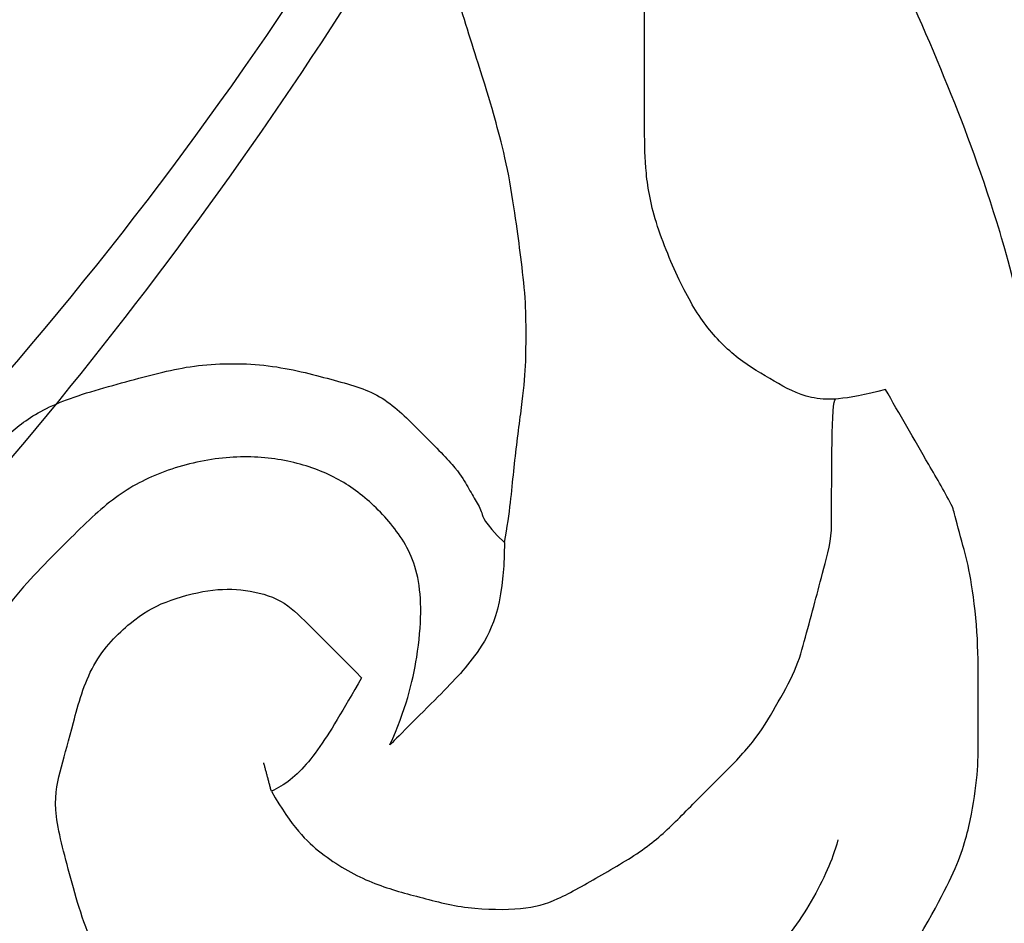
# Model space of a CAD drawing. Units: millimetres. Extents: x 7494 to 13794, y 1965 to 3747.
# Drawn here: x 8222 to 8236, y 2873 to 2886 of the extents above; entities that cross this region are included whole.
import ezdxf

# ---------------------------------------------------------------- set-up
doc = ezdxf.new("R2010")
doc.units = ezdxf.units.MM
doc.layers.add('H-08.木作(細線)', color=8, linetype='Continuous')

# ---------------------------------------------------------------- blocks, each defined once
blk = doc.blocks.new('SE-21146-d')
at = {"layer": 'H-08.木作(細線)'}
for points, degree in [([(45.761, 38.426), (45.761, 38.912), (45.632, 39.392), (45.414, 39.769), (45.073, 40.11), (44.448, 40.603), (43.644, 41.067), (43.094, 41.215), (42.288, 41.339), (41.089, 41.465), (40.749, 41.465), (40.252, 41.465), (39.383, 41.232), (38.619, 40.883), (37.804, 40.412), (36.597, 39.716), (35.862, 39.136), (35.478, 38.753), (35.138, 38.162), (34.847, 37.078), (34.627, 36.257), (34.627, 35.207), (34.865, 34.318), (35.049, 33.633), (35.555, 33.126), (36.112, 32.57), (36.35, 32.432), (36.561, 32.31), (36.744, 32.204), (36.859, 32.204), (37.161, 31.902)], 3), ([(23.079, 26.774), (23.818, 26.576), (24.906, 26.285), (26.448, 25.732), (27.478, 25.375), (28.555, 25.007), (29.376, 24.645), (30.098, 24.34), (32.379, 23.729), (34.027, 23.487), (35.922, 23.219), (37.352, 23.219), (38.371, 23.219), (40.226, 23.537), (40.985, 23.74), (42.436, 24.129), (43.316, 24.365), (44.48, 24.676), (46.46, 25.587), (46.999, 25.898), (47.892, 26.56), (48.385, 27.053), (48.957, 27.853), (49.241, 28.345), (49.497, 28.789), (49.682, 29.108), (49.907, 29.499), (49.999, 29.842), (50.144, 30.383), (50.248, 30.769), (50.335, 31.096), (50.407, 31.704), (50.407, 32.626), (50.346, 33.316), (50.198, 34.438), (49.916, 35.288), (49.343, 36.279), (48.897, 37.053), (48.377, 37.573), (48.049, 37.901), (47.63, 38.143), (47.067, 38.376), (46.498, 38.528), (46.145, 38.528), (45.833, 38.445), (45.761, 38.426)], 3), ([(40.667, 35.19), (40.265, 35.298)], 1), ([(40.667, 35.19), (41.173, 34.898), (41.57, 34.501), (41.97, 33.809), (42.146, 33.149), (42.339, 32.432), (42.339, 31.608), (42.224, 31.182), (41.85, 30.533), (41.451, 29.843), (41.024, 29.415), (40.483, 28.874), (39.971, 28.362), (39.474, 28.075), (38.957, 27.777), (38.504, 27.655), (37.985, 27.516), (37.565, 27.403), (37.116, 27.283), (36.906, 27.283)], 3), ([(37.161, 31.902), (36.714, 31.818), (36.161, 31.779), (35.294, 31.663), (34.721, 31.596), (34.22, 31.596), (33.727, 31.596), (33.11, 31.672), (32.64, 31.734), (31.868, 31.851), (31.283, 32.008), (30.821, 32.131), (29.589, 32.536), (28.722, 32.768), (27.781, 32.865), (27.229, 32.919), (26.653, 33.073), (26.426, 33.168), (26.001, 33.282), (25.561, 33.4), (25.363, 33.453), (24.97, 33.558), (24.486, 33.688), (24.011, 33.78), (23.255, 33.9), (22.729, 33.95), (21.977, 33.95), (19.722, 33.867), (18.26, 33.781), (17.229, 33.593), (16.17, 33.406), (15.191, 33.247), (14.278, 33.003), (13.976, 32.898), (12.266, 32.092), (11.985, 31.93), (11.576, 31.694)], 3), ([(37.161, 31.902), (38.1, 31.902), (38.806, 32.31), (39.281, 32.786), (40.013, 33.517), (40.013, 33.517)], 3), ([(35, 26.524), (35.157, 27.108), (35.157, 27.619), (34.888, 28.085), (34.584, 28.611), (34.121, 29.074), (33.509, 29.427), (32.554, 29.821), (31.841, 29.922), (31.315, 29.922), (30.268, 29.922), (29.713, 29.922), (27.131, 29.922), (25.962, 29.754)], 3), ([(37.125, 24.157), (34.348, 24.459), (32.475, 24.961), (30.635, 25.659), (28.581, 26.559), (26.876, 27.543), (25.119, 28.219), (23.544, 28.641), (21.942, 28.835), (20.285, 28.962), (18.771, 28.962), (17.029, 28.962), (15.653, 28.843), (13.941, 28.675), (11.503, 27.843), (9.963, 26.953), (8.721, 26), (7.805, 25.085), (7.123, 24.402), (6.741, 23.742), (5.931, 22.339), (5.449, 21.503), (5.139, 20.346), (4.812, 19.125), (4.65, 17.882), (4.531, 16.616), (4.412, 15.257), (4.412, 14.466), (4.412, 13.085)], 3), ([(36.906, 27.283), (36.153, 27.283), (35.137, 27.283), (35.139, 27.23)], 3)]:
    blk.add_open_spline(points, degree=degree, dxfattribs=at)
for points, knots in [([(40.013, 33.517), (39.528, 33.294), (38.592, 33.065), (37.572, 33.065), (36.947, 33.425), (36.443, 33.929), (36.13, 34.471), (35.942, 35.173), (35.942, 35.975), (36.169, 36.82), (36.546, 37.474), (37.198, 38.126), (38.028, 38.955), (39.126, 39.59), (39.897, 39.796), (41.313, 39.796), (42.795, 39.399), (44.07, 38.663), (45.39, 37.709), (46.142, 36.405), (46.474, 35.831), (46.683, 35.048), (46.966, 33.995), (46.966, 32.978), (46.966, 31.8), (46.753, 31.006), (46.424, 29.778), (45.728, 28.572), (44.857, 27.701), (44.225, 27.07), (43.721, 26.654), (43.573, 26.537)], [0.245462, 0.245462, 0.245462, 0.245462, 1, 2, 3, 4, 5, 6, 7, 8, 9, 10, 11, 12, 13, 14, 15, 16, 17, 18, 19, 20, 21, 22, 23, 24, 25, 26, 27, 28, 28.387872, 28.387872, 28.387872, 28.387872]), ([(41.352, 27.194), (41.517, 27.239), (41.909, 27.383), (42.7, 27.84), (43.333, 28.472), (43.76, 29.213), (44.493, 30.481), (44.729, 31.363), (44.977, 32.287), (44.977, 33.392), (44.977, 34.851), (44.773, 35.612), (44.336, 36.368), (43.686, 37.018), (42.972, 37.732), (41.786, 38.05), (40.865, 38.297), (40.331, 38.154), (39.75, 37.998), (38.84, 37.754), (38.243, 37.158), (37.984, 36.709), (37.811, 36.063), (37.811, 35.559), (37.953, 35.028), (38.287, 34.695), (38.611, 34.37), (39.066, 33.916)], [1.529673, 1.529673, 1.529673, 1.529673, 2, 3, 4, 5, 6, 7, 8, 9, 10, 11, 12, 13, 14, 15, 16, 17, 18, 19, 20, 21, 22, 23, 24, 25, 26, 26, 26, 26]), ([(39.066, 33.916), (39.523, 34.18), (40.161, 34.548), (40.528, 34.915), (40.646, 35.143), (40.667, 35.19)], [0, 0, 0, 0, 1, 2, 2.243163, 2.243163, 2.243163, 2.243163]), ([(36.657, 25.575), (36.464, 25.679), (35.912, 25.997), (35.339, 26.328), (35, 26.524)], [35.423086, 35.423086, 35.423086, 35.423086, 36, 37, 37, 37, 37]), ([(43.573, 26.537), (42.638, 25.997), (41.783, 25.503), (41.072, 25.313), (40.401, 25.215), (39.946, 25.215), (39.18, 25.215), (38.431, 25.215), (37.603, 25.321), (37.237, 25.42), (36.781, 25.542), (36.697, 25.564), (36.657, 25.575)], [0, 0, 0, 0, 1, 2, 3, 4, 5, 6, 7, 8, 9, 9.35695, 9.35695, 9.35695, 9.35695])]:
    blk.add_open_spline(points, degree=3, knots=knots, dxfattribs=at)
blk = doc.blocks.new('SE-21128R-----')
at = {"layer": 'H-08.木作(細線)', "lineweight": -3}
for centre, radius, start, end in [((8761.485, 3497.548), 62.265, 201.37268, 242.60185), ((8752.437, 3487.767), 53.41, 220.1898, 239.9772), ((8756.096, 3494.423), 61.675, 224.52963, 239.4523)]:
    blk.add_arc(centre, radius, start, end, dxfattribs=at)
blk = doc.blocks.new('*U31')
blk.add_blockref('SE-21128R-----', (-8752.135, -3418.731))
at = {"layer": 'H-08.木作(細線)', "color": 8, "xscale": -1}
blk.add_blockref('SE-21146-d', (0.167, -10.312), dxfattribs=at)
blk = doc.blocks.new('*U32')
at = {"color": 0, "linetype": 'ByBlock', "lineweight": -2, "transparency": 16777216, "rotation": 90}
blk.add_blockref('*U31', (8249.1, 2915.696), dxfattribs=at)

msp = doc.modelspace()

# ---------------------------------------------------------------- block references
msp.add_blockref('*U32', (1.475, 0))

doc.saveas('drawing.dxf')
